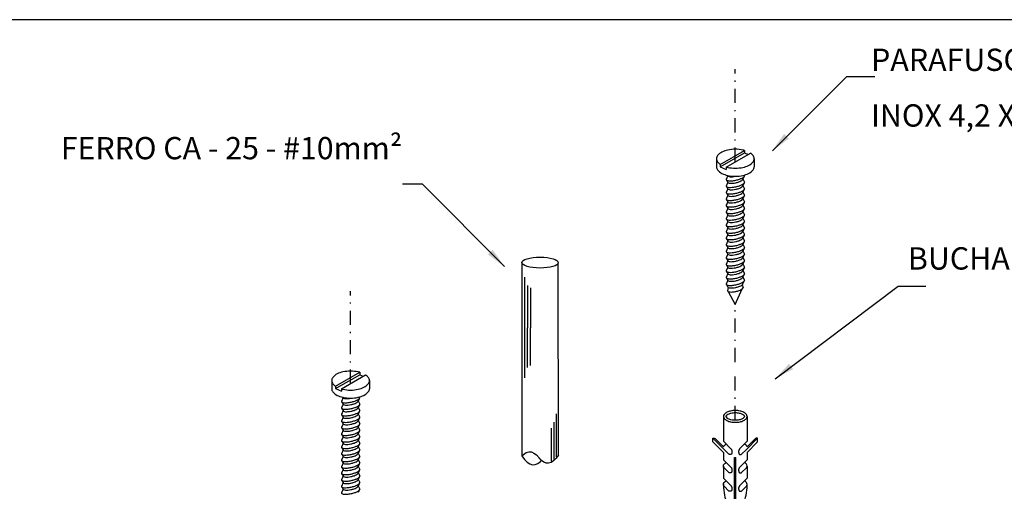
# Paper-space layout '2-EDA-DET-GER0-02' of a CAD drawing. Extents: x 324 to 1165, y -59 to 535.
# Drawn here: x 393 to 481, y 283 to 326 of the extents above; entities that cross this region are included whole.
import ezdxf

# ---------------------------------------------------------------- set-up
doc = ezdxf.new("R2010")
doc.units = 0
doc.header["$LTSCALE"] = 0.1
doc.linetypes.add('DASHDOT', pattern=[25.4, 12.7, -6.35, 0, -6.35])
for name, color, linetype in [('A-02', 2, 'CONTINUOUS'), ('C01', 1, 'CONTINUOUS'), ('C02', 2, 'CONTINUOUS'), ('C03', 3, 'CONTINUOUS')]:
    doc.layers.add(name, color=color, linetype=linetype)
doc.styles.add('80CL', font='ACENT.SHX', dxfattribs={"height": 2})

psp = doc.layouts.new('2-EDA-DET-GER0-02')

# ---------------------------------------------------------------- linework, layer by layer
at = {"layer": 'A-02'}
psp.add_line((980.456, 325.538), (349.456, 325.538), dxfattribs=at)
at = {"layer": 'C01', "linetype": 'DASHDOT'}
for p, q in [((456.755, 312.788), (456.755, 321.093)), ((422.236, 292.875), (422.236, 301.181)), ((456.755, 294.821), (456.755, 299.995)), ((456.755, 289.618), (456.755, 293.854))]:
    psp.add_line(p, q, dxfattribs=at)
at = {"layer": 'C01'}
for p, q in [((437.865, 297.911), (437.865, 302.423)), ((438.122, 301.689), (438.122, 297.897)), ((438.375, 301.471), (438.375, 297.897)), ((437.865, 293.399), (437.865, 297.911)), ((438.122, 294.338), (438.122, 297.897)), ((438.375, 294.495), (438.375, 297.897)), ((440.698, 290.175), (440.698, 286.307)), ((440.268, 285.922), (440.268, 288.879)), ((440.492, 289.415), (440.492, 286.087))]:
    psp.add_line(p, q, dxfattribs=at)
for points in [[(455.934, 311.197, 0.24548), (455.986, 311.135, 0.082009), (456.211, 311.081, 0.04047), (456.465, 311.083, 0.029714), (456.808, 311.135, 0.029714), (457.141, 311.227, 0.04047), (457.375, 311.328, 0.082009), (457.558, 311.468, 0.24548), (457.58, 311.547, 0.24548)], [(455.934, 310.611, 0.24548), (455.986, 310.548, 0.082009), (456.211, 310.494, 0.04047), (456.465, 310.497, 0.029714), (456.808, 310.549, 0.029714), (457.141, 310.64, 0.04047), (457.375, 310.742, 0.082009), (457.558, 310.882, 0.24548), (457.58, 310.96, 0.24548)], [(456.084, 311.545, 0.24548), (456.127, 311.494, 0.082009), (456.311, 311.45, 0.04047), (456.519, 311.452, 0.029714), (456.799, 311.494, 0.000336), (456.802, 311.495, 0.04047)], [(456.084, 310.959, 0.24548), (456.127, 310.907, 0.082009), (456.311, 310.863, 0.04047), (456.519, 310.865, 0.029714), (456.799, 310.908, 0.029714), (457.072, 310.983, 0.04047), (457.264, 311.066, 0.082009), (457.414, 311.181, 0.24548), (457.432, 311.245, 0.24548)], [(455.934, 310.025, 0.24548), (455.986, 309.962, 0.082009), (456.211, 309.908, 0.04047), (456.465, 309.911, 0.029714), (456.808, 309.962, 0.029714), (457.141, 310.054, 0.04047), (457.375, 310.155, 0.082009), (457.558, 310.296, 0.24548), (457.58, 310.374, 0.24548)], [(456.084, 310.372, 0.24548), (456.127, 310.321, 0.082009), (456.311, 310.277, 0.04047), (456.519, 310.279, 0.029714), (456.799, 310.321, 0.029714), (457.072, 310.396, 0.04047), (457.264, 310.479, 0.082009), (457.414, 310.594, 0.24548), (457.432, 310.658, 0.24548)], [(456.084, 309.786, 0.24548), (456.127, 309.735, 0.082009), (456.311, 309.69, 0.04047), (456.519, 309.692, 0.029714), (456.799, 309.735, 0.029714), (457.072, 309.81, 0.04047), (457.264, 309.893, 0.082009), (457.414, 310.008, 0.24548), (457.432, 310.072, 0.24548)], [(455.934, 309.438, 0.24548), (455.986, 309.376, 0.082009), (456.211, 309.322, 0.04047), (456.465, 309.324, 0.029714), (456.808, 309.376, 0.029714), (457.141, 309.468, 0.04047), (457.375, 309.569, 0.082009), (457.558, 309.709, 0.24548), (457.58, 309.788, 0.24548)], [(455.934, 308.852, 0.24548), (455.986, 308.789, 0.082009), (456.211, 308.735, 0.04047), (456.465, 308.738, 0.029714), (456.808, 308.789, 0.029714), (457.141, 308.881, 0.04047), (457.375, 308.982, 0.082009), (457.558, 309.123, 0.24548), (457.58, 309.201, 0.24548)], [(456.084, 309.2, 0.24548), (456.127, 309.148, 0.082009), (456.311, 309.104, 0.04047), (456.519, 309.106, 0.029714), (456.799, 309.148, 0.029714), (457.072, 309.224, 0.04047), (457.264, 309.306, 0.082009), (457.414, 309.421, 0.24548), (457.432, 309.486, 0.24548)], [(455.934, 308.265, 0.24548), (455.986, 308.203, 0.082009), (456.211, 308.149, 0.04047), (456.465, 308.151, 0.029714), (456.808, 308.203, 0.029714), (457.141, 308.295, 0.04047), (457.375, 308.396, 0.082009), (457.558, 308.537, 0.24548), (457.58, 308.615, 0.24548)], [(456.084, 308.613, 0.24548), (456.127, 308.562, 0.082009), (456.311, 308.518, 0.04047), (456.519, 308.52, 0.029714), (456.799, 308.562, 0.029714), (457.072, 308.637, 0.04047), (457.264, 308.72, 0.082009), (457.414, 308.835, 0.24548), (457.432, 308.899, 0.24548)], [(456.084, 308.027, 0.24548), (456.127, 307.975, 0.082009), (456.311, 307.931, 0.04047), (456.519, 307.933, 0.029714), (456.799, 307.976, 0.029714), (457.072, 308.051, 0.04047), (457.264, 308.134, 0.082009), (457.414, 308.249, 0.24548), (457.432, 308.313, 0.24548)], [(455.934, 307.679, 0.24548), (455.986, 307.616, 0.082009), (456.211, 307.563, 0.04047), (456.465, 307.565, 0.029714), (456.808, 307.617, 0.029714), (457.141, 307.709, 0.04047), (457.375, 307.81, 0.082009), (457.558, 307.95, 0.24548), (457.58, 308.029, 0.24548)], [(455.934, 307.093, 0.24548), (455.986, 307.03, 0.082009), (456.211, 306.976, 0.04047), (456.465, 306.979, 0.029714), (456.808, 307.03, 0.029714), (457.141, 307.122, 0.04047), (457.375, 307.223, 0.082009), (457.558, 307.364, 0.24548), (457.58, 307.442, 0.24548)], [(456.084, 307.44, 0.24548), (456.127, 307.389, 0.082009), (456.311, 307.345, 0.04047), (456.519, 307.347, 0.029714), (456.799, 307.389, 0.029714), (457.072, 307.465, 0.04047), (457.264, 307.547, 0.082009), (457.414, 307.662, 0.24548), (457.432, 307.727, 0.24548)], [(455.934, 306.506, 0.24548), (455.986, 306.444, 0.082009), (456.211, 306.39, 0.04047), (456.465, 306.392, 0.029714), (456.808, 306.444, 0.029714), (457.141, 306.536, 0.04047), (457.375, 306.637, 0.082009), (457.558, 306.777, 0.24548), (457.58, 306.856, 0.24548)], [(456.084, 306.854, 0.24548), (456.127, 306.803, 0.082009), (456.311, 306.759, 0.04047), (456.519, 306.761, 0.029714), (456.799, 306.803, 0.029714), (457.072, 306.878, 0.04047), (457.264, 306.961, 0.082009), (457.414, 307.076, 0.24548), (457.432, 307.14, 0.24548)], [(456.084, 306.268, 0.24548), (456.127, 306.216, 0.082009), (456.311, 306.172, 0.04047), (456.519, 306.174, 0.029714), (456.799, 306.217, 0.029714), (457.072, 306.292, 0.04047), (457.264, 306.375, 0.082009), (457.414, 306.49, 0.24548), (457.432, 306.554, 0.24548)], [(455.934, 305.92, 0.24548), (455.986, 305.857, 0.082009), (456.211, 305.803, 0.04047), (456.465, 305.806, 0.029714), (456.808, 305.858, 0.029714), (457.141, 305.949, 0.04047), (457.375, 306.051, 0.082009), (457.558, 306.191, 0.24548), (457.58, 306.269, 0.24548)], [(455.934, 305.334, 0.24548), (455.986, 305.271, 0.082009), (456.211, 305.217, 0.04047), (456.465, 305.22, 0.029714), (456.808, 305.271, 0.029714), (457.141, 305.363, 0.04047), (457.375, 305.464, 0.082009), (457.558, 305.605, 0.24548), (457.58, 305.683, 0.24548)], [(456.084, 305.681, 0.24548), (456.127, 305.63, 0.082009), (456.311, 305.586, 0.04047), (456.519, 305.588, 0.029714), (456.799, 305.63, 0.029714), (457.072, 305.705, 0.04047), (457.264, 305.788, 0.082009), (457.414, 305.903, 0.24548), (457.432, 305.967, 0.24548)], [(455.934, 304.747, 0.24548), (455.986, 304.685, 0.082009), (456.211, 304.631, 0.04047), (456.465, 304.633, 0.029714), (456.808, 304.685, 0.029714), (457.141, 304.777, 0.04047), (457.375, 304.878, 0.082009), (457.558, 305.018, 0.24548), (457.58, 305.097, 0.24548)], [(456.084, 305.095, 0.24548), (456.127, 305.044, 0.082009), (456.311, 305, 0.04047), (456.519, 305.001, 0.029714), (456.799, 305.044, 0.029714), (457.072, 305.119, 0.04047), (457.264, 305.202, 0.082009), (457.414, 305.317, 0.24548), (457.432, 305.381, 0.24548)], [(456.084, 304.509, 0.24548), (456.127, 304.457, 0.082009), (456.311, 304.413, 0.04047), (456.519, 304.415, 0.029714), (456.799, 304.457, 0.029714), (457.072, 304.533, 0.04047), (457.264, 304.615, 0.082009), (457.414, 304.731, 0.24548), (457.432, 304.795, 0.24548)], [(455.934, 304.161, 0.24548), (455.986, 304.098, 0.082009), (456.211, 304.044, 0.04047), (456.465, 304.047, 0.029714), (456.808, 304.098, 0.029714), (457.141, 304.19, 0.04047), (457.375, 304.291, 0.082009), (457.558, 304.432, 0.24548), (457.58, 304.51, 0.24548)], [(455.934, 303.575, 0.24548), (455.986, 303.512, 0.082009), (456.211, 303.458, 0.04047), (456.465, 303.46, 0.029714), (456.808, 303.512, 0.029714), (457.141, 303.604, 0.04047), (457.375, 303.705, 0.082009), (457.558, 303.846, 0.24548), (457.58, 303.924, 0.24548)], [(456.084, 303.922, 0.24548), (456.127, 303.871, 0.082009), (456.311, 303.827, 0.04047), (456.519, 303.829, 0.029714), (456.799, 303.871, 0.029714), (457.072, 303.946, 0.04047), (457.264, 304.029, 0.082009), (457.414, 304.144, 0.24548), (457.432, 304.208, 0.24548)], [(455.934, 302.988, 0.24548), (455.986, 302.925, 0.082009), (456.211, 302.872, 0.04047), (456.465, 302.874, 0.029714), (456.808, 302.926, 0.029714), (457.141, 303.018, 0.04047), (457.375, 303.119, 0.082009), (457.558, 303.259, 0.24548), (457.58, 303.338, 0.24548)], [(456.084, 303.336, 0.24548), (456.127, 303.284, 0.082009), (456.311, 303.24, 0.04047), (456.519, 303.242, 0.029714), (456.799, 303.285, 0.029714), (457.072, 303.36, 0.04047), (457.264, 303.443, 0.082009), (457.414, 303.558, 0.24548), (457.432, 303.622, 0.24548)], [(456.084, 302.749, 0.24548), (456.127, 302.698, 0.082009), (456.311, 302.654, 0.04047), (456.519, 302.656, 0.029714), (456.799, 302.698, 0.029714), (457.072, 302.774, 0.04047), (457.264, 302.856, 0.082009), (457.414, 302.971, 0.24548), (457.432, 303.036, 0.24548)], [(455.934, 302.402, 0.24548), (455.986, 302.339, 0.082009), (456.211, 302.285, 0.04047), (456.465, 302.288, 0.029714), (456.808, 302.339, 0.029714), (457.141, 302.431, 0.04047), (457.375, 302.532, 0.082009), (457.558, 302.673, 0.24548), (457.58, 302.751, 0.24548)], [(455.934, 301.815, 0.24548), (455.986, 301.753, 0.082009), (456.211, 301.699, 0.04047), (456.465, 301.701, 0.029714), (456.808, 301.753, 0.029714), (457.141, 301.845, 0.04047), (457.375, 301.946, 0.082009), (457.558, 302.086, 0.24548), (457.58, 302.165, 0.24548)], [(456.084, 302.163, 0.24548), (456.127, 302.112, 0.082009), (456.311, 302.068, 0.04047), (456.519, 302.07, 0.029714), (456.799, 302.112, 0.029714), (457.072, 302.187, 0.04047), (457.264, 302.27, 0.082009), (457.414, 302.385, 0.24548), (457.432, 302.449, 0.24548)], [(456.061, 301.204, 0.24548), (456.105, 301.151, 0.082009), (456.298, 301.105, 0.04047), (456.515, 301.107, 0.029714), (456.808, 301.151, 0.029714), (457.093, 301.23, 0.04047), (457.293, 301.316, 0.082009), (457.45, 301.436, 0.24548), (457.468, 301.503, 0.24548)], [(456.084, 301.561, 0.24548), (456.127, 301.51, 0.082009), (456.311, 301.466, 0.04047), (456.519, 301.468, 0.029714), (456.799, 301.51, 0.029714), (457.072, 301.585, 0.04047), (457.264, 301.668, 0.082009), (457.414, 301.783, 0.24548), (457.432, 301.847, 0.24548)], [(421.415, 291.285, 0.24548), (421.467, 291.222, 0.082009), (421.692, 291.168, 0.04047), (421.946, 291.171, 0.029714), (422.288, 291.222, 0.029714), (422.622, 291.314, 0.04047), (422.855, 291.415, 0.082009), (423.039, 291.556, 0.24548), (423.061, 291.634, 0.24548)], [(421.565, 291.632, 0.24548), (421.608, 291.581, 0.082009), (421.792, 291.537, 0.04047), (422, 291.539, 0.029714), (422.28, 291.581, 0.000336), (422.283, 291.582, 0.04047)], [(421.415, 290.698, 0.24548), (421.467, 290.636, 0.082009), (421.692, 290.582, 0.04047), (421.946, 290.584, 0.029714), (422.288, 290.636, 0.029714), (422.622, 290.728, 0.04047), (422.855, 290.829, 0.082009), (423.039, 290.969, 0.24548), (423.061, 291.048, 0.24548)], [(421.565, 291.046, 0.24548), (421.608, 290.995, 0.082009), (421.792, 290.951, 0.04047), (422, 290.953, 0.029714), (422.28, 290.995, 0.029714), (422.553, 291.07, 0.04047), (422.744, 291.153, 0.082009), (422.895, 291.268, 0.24548), (422.913, 291.332, 0.24548)], [(421.565, 290.46, 0.24548), (421.608, 290.408, 0.082009), (421.792, 290.364, 0.04047), (422, 290.366, 0.029714), (422.28, 290.409, 0.029714), (422.553, 290.484, 0.04047), (422.744, 290.567, 0.082009), (422.895, 290.682, 0.24548), (422.913, 290.746, 0.24548)], [(421.415, 290.112, 0.24548), (421.467, 290.049, 0.082009), (421.692, 289.996, 0.04047), (421.946, 289.998, 0.029714), (422.288, 290.05, 0.029714), (422.622, 290.141, 0.04047), (422.855, 290.243, 0.082009), (423.039, 290.383, 0.24548), (423.061, 290.461, 0.24548)], [(421.415, 289.526, 0.24548), (421.467, 289.463, 0.082009), (421.692, 289.409, 0.04047), (421.946, 289.412, 0.029714), (422.288, 289.463, 0.029714), (422.622, 289.555, 0.04047), (422.855, 289.656, 0.082009), (423.039, 289.797, 0.24548), (423.061, 289.875, 0.24548)], [(421.565, 289.873, 0.24548), (421.608, 289.822, 0.082009), (421.792, 289.778, 0.04047), (422, 289.78, 0.029714), (422.28, 289.822, 0.029714), (422.553, 289.897, 0.04047), (422.744, 289.98, 0.082009), (422.895, 290.095, 0.24548), (422.913, 290.159, 0.24548)], [(421.415, 288.939, 0.24548), (421.467, 288.877, 0.082009), (421.692, 288.823, 0.04047), (421.946, 288.825, 0.029714), (422.288, 288.877, 0.029714), (422.622, 288.969, 0.04047), (422.855, 289.07, 0.082009), (423.039, 289.21, 0.24548), (423.061, 289.289, 0.24548)], [(421.565, 289.287, 0.24548), (421.608, 289.236, 0.082009), (421.792, 289.192, 0.04047), (422, 289.194, 0.029714), (422.28, 289.236, 0.029714), (422.553, 289.311, 0.04047), (422.744, 289.394, 0.082009), (422.895, 289.509, 0.24548), (422.913, 289.573, 0.24548)], [(421.565, 288.701, 0.24548), (421.608, 288.649, 0.082009), (421.792, 288.605, 0.04047), (422, 288.607, 0.029714), (422.28, 288.649, 0.029714), (422.553, 288.725, 0.04047), (422.744, 288.807, 0.082009), (422.895, 288.923, 0.24548), (422.913, 288.987, 0.24548)], [(421.415, 288.353, 0.24548), (421.467, 288.29, 0.082009), (421.692, 288.236, 0.04047), (421.946, 288.239, 0.029714), (422.288, 288.29, 0.029714), (422.622, 288.382, 0.04047), (422.855, 288.483, 0.082009), (423.039, 288.624, 0.24548), (423.061, 288.702, 0.24548)], [(421.415, 287.767, 0.24548), (421.467, 287.704, 0.082009), (421.692, 287.65, 0.04047), (421.946, 287.652, 0.029714), (422.288, 287.704, 0.029714), (422.622, 287.796, 0.04047), (422.855, 287.897, 0.082009), (423.039, 288.038, 0.24548), (423.061, 288.116, 0.24548)], [(421.565, 288.114, 0.24548), (421.608, 288.063, 0.082009), (421.792, 288.019, 0.04047), (422, 288.021, 0.029714), (422.28, 288.063, 0.029714), (422.553, 288.138, 0.04047), (422.744, 288.221, 0.082009), (422.895, 288.336, 0.24548), (422.913, 288.4, 0.24548)], [(421.415, 287.18, 0.24548), (421.467, 287.117, 0.082009), (421.692, 287.064, 0.04047), (421.946, 287.066, 0.029714), (422.288, 287.118, 0.029714), (422.622, 287.21, 0.04047), (422.855, 287.311, 0.082009), (423.039, 287.451, 0.24548), (423.061, 287.53, 0.24548)], [(421.565, 287.528, 0.24548), (421.608, 287.476, 0.082009), (421.792, 287.432, 0.04047), (422, 287.434, 0.029714), (422.28, 287.477, 0.029714), (422.553, 287.552, 0.04047), (422.744, 287.635, 0.082009), (422.895, 287.75, 0.24548), (422.913, 287.814, 0.24548)], [(421.565, 286.941, 0.24548), (421.608, 286.89, 0.082009), (421.792, 286.846, 0.04047), (422, 286.848, 0.029714), (422.28, 286.89, 0.029714), (422.553, 286.966, 0.04047), (422.744, 287.048, 0.082009), (422.895, 287.163, 0.24548), (422.913, 287.228, 0.24548)], [(421.415, 286.594, 0.24548), (421.467, 286.531, 0.082009), (421.692, 286.477, 0.04047), (421.946, 286.48, 0.029714), (422.288, 286.531, 0.029714), (422.622, 286.623, 0.04047), (422.855, 286.724, 0.082009), (423.039, 286.865, 0.24548), (423.061, 286.943, 0.24548)], [(421.415, 286.007, 0.24548), (421.467, 285.945, 0.082009), (421.692, 285.891, 0.04047), (421.946, 285.893, 0.029714), (422.288, 285.945, 0.029714), (422.622, 286.037, 0.04047), (422.855, 286.138, 0.082009), (423.039, 286.279, 0.24548), (423.061, 286.357, 0.24548)], [(421.565, 286.355, 0.24548), (421.608, 286.304, 0.082009), (421.792, 286.26, 0.04047), (422, 286.262, 0.029714), (422.28, 286.304, 0.029714), (422.553, 286.379, 0.04047), (422.744, 286.462, 0.082009), (422.895, 286.577, 0.24548), (422.913, 286.641, 0.24548)], [(421.415, 285.421, 0.24548), (421.467, 285.358, 0.082009), (421.692, 285.305, 0.04047), (421.946, 285.307, 0.029714), (422.288, 285.359, 0.029714), (422.622, 285.45, 0.04047), (422.855, 285.552, 0.082009), (423.039, 285.692, 0.24548), (423.061, 285.77, 0.24548)], [(421.565, 285.769, 0.24548), (421.608, 285.717, 0.082009), (421.792, 285.673, 0.04047), (422, 285.675, 0.029714), (422.28, 285.718, 0.029714), (422.553, 285.793, 0.04047), (422.744, 285.876, 0.082009), (422.895, 285.991, 0.24548), (422.913, 286.055, 0.24548)], [(421.565, 285.182, 0.24548), (421.608, 285.131, 0.082009), (421.792, 285.087, 0.04047), (422, 285.089, 0.029714), (422.28, 285.131, 0.029714), (422.553, 285.206, 0.04047), (422.744, 285.289, 0.082009), (422.895, 285.404, 0.24548), (422.913, 285.468, 0.24548)], [(421.415, 284.835, 0.24548), (421.467, 284.772, 0.082009), (421.692, 284.718, 0.04047), (421.946, 284.721, 0.029714), (422.288, 284.772, 0.029714), (422.622, 284.864, 0.04047), (422.855, 284.965, 0.082009), (423.039, 285.106, 0.24548), (423.061, 285.184, 0.24548)], [(421.415, 284.248, 0.24548), (421.467, 284.186, 0.082009), (421.692, 284.132, 0.04047), (421.946, 284.134, 0.029714), (422.288, 284.186, 0.029714), (422.622, 284.278, 0.04047), (422.855, 284.379, 0.082009), (423.039, 284.519, 0.24548), (423.061, 284.598, 0.24548)], [(421.565, 284.596, 0.24548), (421.608, 284.545, 0.082009), (421.792, 284.501, 0.04047), (422, 284.503, 0.029714), (422.28, 284.545, 0.029714), (422.553, 284.62, 0.04047), (422.744, 284.703, 0.082009), (422.895, 284.818, 0.24548), (422.913, 284.882, 0.24548)], [(421.415, 283.662, 0.24548), (421.467, 283.599, 0.082009), (421.692, 283.545, 0.04047), (421.946, 283.548, 0.029714), (422.288, 283.6, 0.029714), (422.622, 283.691, 0.04047), (422.855, 283.793, 0.082009), (423.039, 283.933, 0.24548), (423.061, 284.011, 0.24548)], [(421.565, 284.01, 0.24548), (421.608, 283.958, 0.082009), (421.792, 283.914, 0.04047), (422, 283.916, 0.029714), (422.28, 283.958, 0.029714), (422.553, 284.034, 0.04047), (422.744, 284.117, 0.082009), (422.895, 284.232, 0.24548), (422.913, 284.296, 0.24548)], [(421.565, 283.423, 0.24548), (421.608, 283.372, 0.082009), (421.792, 283.328, 0.04047), (422, 283.33, 0.029714), (422.28, 283.372, 0.029714), (422.553, 283.447, 0.04047), (422.744, 283.53, 0.082009), (422.895, 283.645, 0.24548), (422.913, 283.709, 0.24548)], [(421.415, 283.076, 0.24548), (421.467, 283.013, 0.082009), (421.692, 282.959, 0.04047), (421.946, 282.961, 0.029714), (422.288, 283.013, 0.029714), (422.622, 283.105, 0.04047), (422.855, 283.206, 0.082009), (423.039, 283.347, 0.24548), (423.061, 283.425, 0.24548)]]:
    psp.add_lwpolyline(points, format="xyb", dxfattribs=at)
at = {"layer": 'C02'}
for p, q in [((460.088, 313.782), (466.778, 320.429)), ((466.778, 320.429), (469.278, 320.429)), ((455.411, 312.555), (457.58, 313.807)), ((455.411, 312.346), (457.58, 313.598)), ((457.58, 313.807), (457.58, 313.598)), ((457.58, 313.598), (457.907, 313.453)), ((455.068, 313.063), (455.068, 312.341)), ((455.943, 312.319), (458.111, 313.571)), ((458.455, 313.063), (458.455, 312.341)), ((455.411, 312.555), (455.411, 312.346)), ((455.411, 312.346), (455.943, 312.109)), ((455.943, 312.319), (455.943, 312.109)), ((456.084, 311.545), (455.934, 311.197)), ((456.084, 310.959), (455.934, 310.611)), ((455.972, 311.143), (456.084, 310.959)), ((457.551, 311.461), (457.432, 311.245)), ((457.432, 311.245), (457.58, 310.96)), ((428.7, 310.786), (426.898, 310.786)), ((436.043, 303.401), (428.7, 310.786)), ((456.084, 310.372), (455.934, 310.025)), ((455.972, 310.556), (456.084, 310.372)), ((457.551, 310.875), (457.432, 310.658)), ((457.432, 310.658), (457.58, 310.374)), ((457.551, 310.289), (457.432, 310.072)), ((457.432, 310.072), (457.58, 309.788)), ((456.084, 309.786), (455.934, 309.438)), ((456.084, 309.2), (455.934, 308.852)), ((455.972, 309.97), (456.084, 309.786)), ((455.972, 309.384), (456.084, 309.2)), ((457.551, 309.702), (457.432, 309.486)), ((457.432, 309.486), (457.58, 309.201)), ((456.084, 308.613), (455.934, 308.265)), ((455.972, 308.797), (456.084, 308.613)), ((457.551, 309.116), (457.432, 308.899)), ((457.432, 308.899), (457.58, 308.615)), ((457.551, 308.53), (457.432, 308.313)), ((457.432, 308.313), (457.58, 308.029)), ((456.084, 308.027), (455.934, 307.679)), ((456.084, 307.44), (455.934, 307.093)), ((455.972, 308.211), (456.084, 308.027)), ((455.972, 307.625), (456.084, 307.44)), ((457.551, 307.943), (457.432, 307.727)), ((457.432, 307.727), (457.58, 307.442)), ((456.084, 306.854), (455.934, 306.506)), ((455.972, 307.038), (456.084, 306.854)), ((457.551, 307.357), (457.432, 307.14)), ((457.432, 307.14), (457.58, 306.856)), ((457.551, 306.77), (457.432, 306.554)), ((457.432, 306.554), (457.58, 306.269)), ((456.084, 306.268), (455.934, 305.92)), ((456.084, 305.681), (455.934, 305.334)), ((455.972, 306.452), (456.084, 306.268)), ((455.972, 305.865), (456.084, 305.681)), ((457.551, 306.184), (457.432, 305.967)), ((457.432, 305.967), (457.58, 305.683)), ((456.084, 305.095), (455.934, 304.747)), ((455.972, 305.279), (456.084, 305.095)), ((457.551, 305.598), (457.432, 305.381)), ((457.432, 305.381), (457.58, 305.097)), ((457.551, 305.011), (457.432, 304.795)), ((457.432, 304.795), (457.58, 304.51)), ((456.084, 304.509), (455.934, 304.161)), ((456.084, 303.922), (455.934, 303.575)), ((455.972, 304.693), (456.084, 304.509)), ((455.972, 304.106), (456.084, 303.922)), ((457.551, 304.425), (457.432, 304.208)), ((457.432, 304.208), (457.58, 303.924)), ((437.608, 303.752), (437.614, 286.395)), ((437.614, 303.749), (437.614, 303.766)), ((440.884, 286.467), (440.883, 303.731)), ((456.084, 303.336), (455.934, 302.988)), ((455.972, 303.52), (456.084, 303.336)), ((457.551, 303.839), (457.432, 303.622)), ((457.432, 303.622), (457.58, 303.338)), ((457.551, 303.252), (457.432, 303.036)), ((457.432, 303.036), (457.58, 302.751)), ((456.084, 302.749), (455.934, 302.402)), ((456.084, 302.163), (455.934, 301.815)), ((455.972, 302.934), (456.084, 302.749)), ((455.972, 302.347), (456.084, 302.163)), ((457.551, 302.666), (457.432, 302.449)), ((457.432, 302.449), (457.58, 302.165)), ((455.963, 301.767), (456.084, 301.561)), ((456.107, 301.522), (456.061, 301.204)), ((456.758, 299.99), (457.386, 301.377)), ((457.39, 301.759), (457.468, 301.503)), ((457.432, 301.847), (457.53, 302.059)), ((460.343, 293.319), (471.368, 301.615)), ((471.368, 301.615), (473.868, 301.615)), ((456.11, 301.149), (456.758, 299.99)), ((420.892, 292.642), (423.061, 293.895)), ((420.892, 292.433), (423.061, 293.685)), ((421.423, 292.406), (423.592, 293.658)), ((423.061, 293.895), (423.061, 293.685)), ((423.061, 293.685), (423.387, 293.54)), ((420.549, 293.15), (420.549, 292.428)), ((420.892, 292.642), (420.892, 292.433)), ((420.892, 292.433), (421.423, 292.197)), ((421.423, 292.406), (421.423, 292.197)), ((423.935, 293.15), (423.935, 292.428)), ((421.565, 291.632), (421.415, 291.285)), ((423.032, 291.549), (422.913, 291.332)), ((421.565, 291.046), (421.415, 290.698)), ((421.453, 291.23), (421.565, 291.046)), ((421.453, 290.644), (421.565, 290.46)), ((422.913, 291.332), (423.061, 291.048)), ((423.032, 290.962), (422.913, 290.746)), ((422.913, 290.746), (423.061, 290.461)), ((421.565, 290.46), (421.415, 290.112)), ((421.565, 289.873), (421.415, 289.526)), ((421.453, 290.057), (421.565, 289.873)), ((423.032, 290.376), (422.913, 290.159)), ((422.913, 290.159), (423.061, 289.875)), ((423.032, 289.79), (422.913, 289.573)), ((455.699, 289.938), (455.699, 287.704)), ((457.816, 289.938), (457.816, 287.704)), ((421.565, 289.287), (421.415, 288.939)), ((421.453, 289.471), (421.565, 289.287)), ((421.453, 288.885), (421.565, 288.701)), ((422.913, 289.573), (423.061, 289.289)), ((423.032, 289.203), (422.913, 288.987)), ((422.913, 288.987), (423.061, 288.702)), ((421.565, 288.701), (421.415, 288.353)), ((421.565, 288.114), (421.415, 287.767)), ((421.453, 288.298), (421.565, 288.114)), ((423.032, 288.617), (422.913, 288.4)), ((422.913, 288.4), (423.061, 288.116)), ((423.032, 288.031), (422.913, 287.814)), ((454.758, 287.647), (454.758, 287.98)), ((455.756, 286.982), (454.758, 287.98)), ((457.759, 286.982), (458.757, 287.98)), ((458.757, 287.647), (458.757, 287.98)), ((421.565, 287.528), (421.415, 287.18)), ((421.453, 287.712), (421.565, 287.528)), ((421.453, 287.126), (421.565, 286.941)), ((422.913, 287.814), (423.061, 287.53)), ((423.032, 287.444), (422.913, 287.228)), ((422.913, 287.228), (423.061, 286.943)), ((455.699, 286.706), (454.758, 287.647)), ((455.705, 287.199), (454.948, 287.956)), ((455.699, 287.704), (456.365, 287.038)), ((457.816, 287.704), (457.151, 287.038)), ((457.81, 287.199), (458.567, 287.956)), ((457.816, 286.706), (458.757, 287.647)), ((421.565, 286.941), (421.415, 286.594)), ((421.565, 286.355), (421.415, 286.007)), ((421.453, 286.539), (421.565, 286.355)), ((423.032, 286.858), (422.913, 286.641)), ((422.913, 286.641), (423.061, 286.357)), ((423.032, 286.272), (422.913, 286.055)), ((455.699, 286.706), (455.699, 286.041)), ((455.756, 286.982), (456.189, 286.549)), ((456.699, 281.533), (456.699, 286.242)), ((456.699, 286.242), (456.816, 286.242)), ((456.816, 281.533), (456.816, 286.242)), ((457.759, 286.982), (457.326, 286.549)), ((457.816, 286.706), (457.816, 286.041)), ((421.565, 285.769), (421.415, 285.421)), ((421.453, 285.953), (421.565, 285.769)), ((421.453, 285.367), (421.565, 285.182)), ((422.913, 286.055), (423.061, 285.77)), ((423.032, 285.685), (422.913, 285.468)), ((422.913, 285.468), (423.061, 285.184)), ((455.699, 286.041), (456.384, 285.356)), ((455.699, 285.49), (455.699, 284.388)), ((455.756, 285.329), (456.189, 284.896)), ((457.816, 286.041), (457.131, 285.356)), ((457.759, 285.329), (457.326, 284.896)), ((457.816, 285.49), (457.816, 284.388)), ((421.565, 285.182), (421.415, 284.835)), ((421.565, 284.596), (421.415, 284.248)), ((421.453, 284.78), (421.565, 284.596)), ((423.032, 285.099), (422.913, 284.882)), ((422.913, 284.882), (423.061, 284.598)), ((423.032, 284.512), (422.913, 284.296)), ((421.565, 284.01), (421.415, 283.662)), ((421.453, 284.194), (421.565, 284.01)), ((421.453, 283.607), (421.565, 283.423)), ((422.913, 284.296), (423.061, 284.011)), ((423.032, 283.926), (422.913, 283.709)), ((422.913, 283.709), (423.061, 283.425)), ((455.699, 284.388), (456.384, 283.703)), ((455.756, 283.677), (456.189, 283.244)), ((457.816, 284.388), (457.131, 283.703)), ((457.759, 283.677), (457.326, 283.244)), ((421.565, 283.423), (421.415, 283.076)), ((423.032, 283.34), (422.913, 283.123))]:
    psp.add_line(p, q, dxfattribs=at)
for points in [[(457.58, 313.807, 0.016409), (457.446, 313.839, 0.051099), (456.761, 313.91, 0.051099), (456.076, 313.839, 0.064948), (455.564, 313.662, 0.104203), (455.171, 313.35, 0.174705), (455.068, 313.063, 0.174705), (455.171, 312.776, 0.06738), (455.411, 312.555, 0.064948)], [(455.943, 312.319, 0.016409), (456.076, 312.286, 0.051099), (456.761, 312.216, 0.051099), (457.446, 312.286, 0.064948), (457.959, 312.464, 0.104203), (458.351, 312.776, 0.174705), (458.455, 313.063, 0.174705)], [(458.455, 313.063, 0.174705), (458.351, 313.35, 0.06738), (458.111, 313.571, 0.064948)], [(455.068, 312.341, 0.174705), (455.171, 312.054, 0.104203), (455.564, 311.742, 0.064948), (456.076, 311.564, 0.051099), (456.761, 311.494, 0.051099), (457.446, 311.564, 0.064948), (457.959, 311.742, 0.104203), (458.351, 312.054, 0.174705), (458.455, 312.341, 0.174705)], [(423.061, 293.895, 0.016409), (422.927, 293.927, 0.051099), (422.242, 293.997, 0.051099), (421.557, 293.927, 0.064948), (421.045, 293.749, 0.104203), (420.652, 293.437, 0.174705), (420.549, 293.15, 0.174705), (420.652, 292.864, 0.06738), (420.892, 292.642, 0.064948)], [(423.935, 293.15, 0.174705), (423.832, 293.437, 0.06738), (423.592, 293.658, 0.064948)], [(420.549, 292.428, 0.174705), (420.652, 292.142, 0.104203), (421.045, 291.83, 0.064948), (421.557, 291.652, 0.051099), (422.242, 291.582, 0.051099), (422.927, 291.652, 0.064948), (423.439, 291.83, 0.104203), (423.832, 292.142, 0.174705), (423.935, 292.428, 0.174705)], [(421.423, 292.406, 0.016409), (421.557, 292.374, 0.051099), (422.242, 292.304, 0.051099), (422.927, 292.374, 0.064948), (423.439, 292.552, 0.104203), (423.832, 292.864, 0.174705), (423.935, 293.15, 0.174705)], [(455.705, 287.199, -0.122515), (455.764, 287.321, -0.074458), (455.932, 287.471, -0.064948)], [(457.81, 287.199, 0.122515), (457.751, 287.321, 0.074458), (457.584, 287.471, 0.064948)], [(455.699, 285.49, -0.174705), (455.764, 285.669, -0.074458), (455.932, 285.819, -0.064948)], [(455.764, 285.31, -0.174705), (455.699, 285.49, -0.174705)], [(455.756, 285.329, -0.021127), (455.741, 285.343, -0.170198)], [(457.816, 285.49, 0.174705), (457.751, 285.669, 0.074458), (457.584, 285.819, 0.064948)], [(457.751, 285.31, 0.174705), (457.816, 285.49, 0.174705)], [(457.759, 285.329, 0.021127), (457.775, 285.343, 0.170198)], [(455.699, 283.837, -0.174705), (455.764, 284.016, -0.074458), (455.932, 284.167, -0.064948)], [(455.7, 283.869, 0.005298), (455.699, 283.769, 0.048405), (455.787, 282.861, 0.062165), (456.009, 282.186, 0.102796), (456.403, 281.663, 0.153617), (456.699, 281.533, 0.181773)], [(455.741, 283.69, -0.138405), (455.699, 283.837, -0.174705)], [(455.756, 283.677, -0.021127), (455.741, 283.69, -0.170198)], [(456.816, 281.533, 0.153617), (457.112, 281.663, 0.102796), (457.507, 282.186, 0.062165), (457.729, 282.861, 0.048405), (457.817, 283.769, 0.005298), (457.816, 283.869, 0.062165)], [(457.816, 283.837, 0.174705), (457.751, 284.016, 0.074458), (457.584, 284.167, 0.064948)], [(457.751, 283.658, 0.174705), (457.816, 283.837, 0.174705)], [(457.759, 283.677, 0.021127), (457.775, 283.69, 0.170198)]]:
    psp.add_lwpolyline(points, format="xyb", dxfattribs=at)
for points in [[(457.816, 289.938, 0.174705), (457.751, 290.117, 0.104203), (457.506, 290.312, 0.064948), (457.186, 290.423, 0.051099), (456.758, 290.467, 0.051099), (456.33, 290.423, 0.064948), (456.009, 290.312, 0.104203), (455.764, 290.117, 0.174705), (455.699, 289.938, 0.174705), (455.764, 289.759, 0.104203), (456.009, 289.564, 0.064948), (456.33, 289.453, 0.051099), (456.758, 289.409, 0.051099), (457.186, 289.453, 0.064948), (457.506, 289.564, 0.104203), (457.751, 289.759, 0.174705)], [(457.604, 289.938, 0.174705), (457.588, 289.982, 0.104203), (457.411, 290.123, 0.064948), (457.143, 290.216, 0.051099), (456.758, 290.256, 0.051099), (456.373, 290.216, 0.064948), (456.104, 290.123, 0.104203), (455.927, 289.982, 0.174705), (455.911, 289.938, 0.174705), (455.927, 289.894, 0.104203), (456.104, 289.753, 0.064948), (456.373, 289.66, 0.051099), (456.758, 289.621, 0.051099), (457.143, 289.66, 0.064948), (457.411, 289.753, 0.104203), (457.588, 289.894, 0.174705)]]:
    psp.add_lwpolyline(points, format="xyb", close=True, dxfattribs=at)
for points in [[(454.758, 287.98), (454.806, 287.999), (454.878, 287.99), (454.948, 287.956)], [(458.757, 287.98), (458.709, 287.999), (458.637, 287.99), (458.567, 287.956)], [(437.614, 286.395), (437.75, 286.531), (437.989, 286.687), (438.226, 286.76), (438.462, 286.749), (438.697, 286.656), (438.93, 286.479), (439.163, 286.218)], [(437.614, 286.395), (437.855, 286.073), (438.095, 285.833), (438.333, 285.677), (438.57, 285.604), (438.806, 285.615), (439.041, 285.709), (439.274, 285.886), (439.367, 285.99)], [(440.884, 286.467), (440.663, 286.171), (440.444, 285.95), (440.227, 285.806), (440.011, 285.737), (439.797, 285.744), (439.584, 285.826), (439.372, 285.984), (439.163, 286.218)], [(456.365, 287.038), (456.378, 287.017), (456.39, 286.998), (456.401, 286.981), (456.41, 286.965), (456.417, 286.951), (456.424, 286.938), (456.429, 286.926), (456.434, 286.916), (456.438, 286.906), (456.441, 286.897), (456.444, 286.888), (456.447, 286.88), (456.449, 286.872), (456.451, 286.864), (456.453, 286.856), (456.455, 286.848), (456.456, 286.84), (456.457, 286.831), (456.459, 286.822), (456.459, 286.813), (456.46, 286.804), (456.461, 286.794), (456.461, 286.784), (456.461, 286.774), (456.46, 286.764), (456.46, 286.754), (456.459, 286.744), (456.458, 286.734), (456.456, 286.724), (456.455, 286.714), (456.454, 286.704), (456.452, 286.694), (456.451, 286.685), (456.449, 286.675), (456.447, 286.666), (456.446, 286.657), (456.444, 286.648), (456.442, 286.639), (456.44, 286.631), (456.437, 286.622), (456.435, 286.614), (456.432, 286.606), (456.429, 286.599), (456.426, 286.592), (456.422, 286.585), (456.418, 286.578), (456.414, 286.572), (456.41, 286.566), (456.406, 286.561), (456.401, 286.556), (456.397, 286.552), (456.392, 286.548), (456.387, 286.544), (456.382, 286.541), (456.377, 286.539), (456.372, 286.536), (456.366, 286.534), (456.361, 286.532), (456.355, 286.531), (456.349, 286.529), (456.342, 286.528), (456.335, 286.527), (456.327, 286.526), (456.318, 286.525), (456.308, 286.524), (456.297, 286.524), (456.284, 286.524), (456.269, 286.526), (456.253, 286.528), (456.234, 286.533), (456.213, 286.54), (456.189, 286.549)], [(457.151, 287.038), (457.137, 287.017), (457.125, 286.998), (457.115, 286.981), (457.106, 286.965), (457.098, 286.951), (457.092, 286.938), (457.086, 286.926), (457.082, 286.916), (457.078, 286.906), (457.074, 286.897), (457.071, 286.888), (457.068, 286.88), (457.066, 286.872), (457.064, 286.864), (457.062, 286.856), (457.061, 286.848), (457.059, 286.84), (457.058, 286.831), (457.057, 286.822), (457.056, 286.813), (457.055, 286.804), (457.055, 286.794), (457.055, 286.784), (457.055, 286.774), (457.055, 286.764), (457.056, 286.754), (457.057, 286.744), (457.058, 286.734), (457.059, 286.724), (457.06, 286.714), (457.062, 286.704), (457.063, 286.694), (457.065, 286.685), (457.066, 286.675), (457.068, 286.666), (457.07, 286.657), (457.071, 286.648), (457.073, 286.639), (457.076, 286.631), (457.078, 286.622), (457.081, 286.614), (457.083, 286.606), (457.086, 286.599), (457.09, 286.592), (457.093, 286.585), (457.097, 286.578), (457.101, 286.572), (457.105, 286.566), (457.109, 286.561), (457.114, 286.556), (457.119, 286.552), (457.123, 286.548), (457.128, 286.544), (457.133, 286.541), (457.138, 286.539), (457.144, 286.536), (457.149, 286.534), (457.154, 286.532), (457.16, 286.531), (457.166, 286.529), (457.173, 286.528), (457.18, 286.527), (457.188, 286.526), (457.197, 286.525), (457.207, 286.524), (457.219, 286.524), (457.231, 286.524), (457.246, 286.526), (457.262, 286.528), (457.281, 286.533), (457.302, 286.54), (457.326, 286.549)], [(456.365, 285.386), (456.378, 285.365), (456.39, 285.346), (456.401, 285.328), (456.41, 285.313), (456.417, 285.298), (456.424, 285.286), (456.429, 285.274), (456.434, 285.263), (456.438, 285.254), (456.441, 285.244), (456.444, 285.236), (456.447, 285.228), (456.449, 285.22), (456.451, 285.212), (456.453, 285.204), (456.455, 285.196), (456.456, 285.187), (456.457, 285.179), (456.459, 285.17), (456.459, 285.161), (456.46, 285.151), (456.461, 285.142), (456.461, 285.132), (456.461, 285.122), (456.46, 285.112), (456.46, 285.102), (456.459, 285.092), (456.458, 285.082), (456.456, 285.071), (456.455, 285.061), (456.454, 285.052), (456.452, 285.042), (456.451, 285.032), (456.449, 285.023), (456.447, 285.013), (456.446, 285.004), (456.444, 284.996), (456.442, 284.987), (456.44, 284.978), (456.437, 284.97), (456.435, 284.962), (456.432, 284.954), (456.429, 284.946), (456.426, 284.939), (456.422, 284.932), (456.418, 284.926), (456.414, 284.919), (456.41, 284.914), (456.406, 284.908), (456.401, 284.904), (456.397, 284.899), (456.392, 284.895), (456.387, 284.892), (456.382, 284.889), (456.377, 284.886), (456.372, 284.884), (456.366, 284.882), (456.361, 284.88), (456.355, 284.878), (456.349, 284.877), (456.342, 284.876), (456.335, 284.875), (456.327, 284.874), (456.318, 284.873), (456.308, 284.872), (456.297, 284.872), (456.284, 284.872), (456.269, 284.873), (456.253, 284.876), (456.234, 284.881), (456.213, 284.887), (456.189, 284.896)], [(457.151, 285.386), (457.137, 285.365), (457.125, 285.346), (457.115, 285.328), (457.106, 285.313), (457.098, 285.298), (457.092, 285.286), (457.086, 285.274), (457.082, 285.263), (457.078, 285.254), (457.074, 285.244), (457.071, 285.236), (457.068, 285.228), (457.066, 285.22), (457.064, 285.212), (457.062, 285.204), (457.061, 285.196), (457.059, 285.187), (457.058, 285.179), (457.057, 285.17), (457.056, 285.161), (457.055, 285.151), (457.055, 285.142), (457.055, 285.132), (457.055, 285.122), (457.055, 285.112), (457.056, 285.102), (457.057, 285.092), (457.058, 285.082), (457.059, 285.071), (457.06, 285.061), (457.062, 285.052), (457.063, 285.042), (457.065, 285.032), (457.066, 285.023), (457.068, 285.013), (457.07, 285.004), (457.071, 284.996), (457.073, 284.987), (457.076, 284.978), (457.078, 284.97), (457.081, 284.962), (457.083, 284.954), (457.086, 284.946), (457.09, 284.939), (457.093, 284.932), (457.097, 284.926), (457.101, 284.919), (457.105, 284.914), (457.109, 284.908), (457.114, 284.904), (457.119, 284.899), (457.123, 284.895), (457.128, 284.892), (457.133, 284.889), (457.138, 284.886), (457.144, 284.884), (457.149, 284.882), (457.154, 284.88), (457.16, 284.878), (457.166, 284.877), (457.173, 284.876), (457.18, 284.875), (457.188, 284.874), (457.197, 284.873), (457.207, 284.872), (457.219, 284.872), (457.231, 284.872), (457.246, 284.873), (457.262, 284.876), (457.281, 284.881), (457.302, 284.887), (457.326, 284.896)], [(456.365, 283.734), (456.378, 283.712), (456.39, 283.693), (456.401, 283.676), (456.41, 283.66), (456.417, 283.646), (456.424, 283.633), (456.429, 283.622), (456.434, 283.611), (456.438, 283.601), (456.441, 283.592), (456.444, 283.583), (456.447, 283.575), (456.449, 283.567), (456.451, 283.559), (456.453, 283.551), (456.455, 283.543), (456.456, 283.535), (456.457, 283.526), (456.459, 283.517), (456.459, 283.508), (456.46, 283.499), (456.461, 283.489), (456.461, 283.479), (456.461, 283.47), (456.46, 283.46), (456.46, 283.449), (456.459, 283.439), (456.458, 283.429), (456.456, 283.419), (456.455, 283.409), (456.454, 283.399), (456.452, 283.389), (456.451, 283.38), (456.449, 283.37), (456.447, 283.361), (456.446, 283.352), (456.444, 283.343), (456.442, 283.334), (456.44, 283.326), (456.437, 283.318), (456.435, 283.31), (456.432, 283.302), (456.429, 283.294), (456.426, 283.287), (456.422, 283.28), (456.418, 283.273), (456.414, 283.267), (456.41, 283.261), (456.406, 283.256), (456.401, 283.251), (456.397, 283.247), (456.392, 283.243), (456.387, 283.24), (456.382, 283.236), (456.377, 283.234), (456.372, 283.231), (456.366, 283.229), (456.361, 283.227), (456.355, 283.226), (456.349, 283.225), (456.342, 283.223), (456.335, 283.222), (456.327, 283.221), (456.318, 283.22), (456.308, 283.22), (456.297, 283.219), (456.284, 283.219), (456.269, 283.221), (456.253, 283.224), (456.234, 283.228), (456.213, 283.235), (456.189, 283.244)], [(457.151, 283.734), (457.137, 283.712), (457.125, 283.693), (457.115, 283.676), (457.106, 283.66), (457.098, 283.646), (457.092, 283.633), (457.086, 283.622), (457.082, 283.611), (457.078, 283.601), (457.074, 283.592), (457.071, 283.583), (457.068, 283.575), (457.066, 283.567), (457.064, 283.559), (457.062, 283.551), (457.061, 283.543), (457.059, 283.535), (457.058, 283.526), (457.057, 283.517), (457.056, 283.508), (457.055, 283.499), (457.055, 283.489), (457.055, 283.479), (457.055, 283.47), (457.055, 283.46), (457.056, 283.449), (457.057, 283.439), (457.058, 283.429), (457.059, 283.419), (457.06, 283.409), (457.062, 283.399), (457.063, 283.389), (457.065, 283.38), (457.066, 283.37), (457.068, 283.361), (457.07, 283.352), (457.071, 283.343), (457.073, 283.334), (457.076, 283.326), (457.078, 283.318), (457.081, 283.31), (457.083, 283.302), (457.086, 283.294), (457.09, 283.287), (457.093, 283.28), (457.097, 283.273), (457.101, 283.267), (457.105, 283.261), (457.109, 283.256), (457.114, 283.251), (457.119, 283.247), (457.123, 283.243), (457.128, 283.24), (457.133, 283.236), (457.138, 283.234), (457.144, 283.231), (457.149, 283.229), (457.154, 283.227), (457.16, 283.226), (457.166, 283.225), (457.173, 283.223), (457.18, 283.222), (457.188, 283.221), (457.197, 283.22), (457.207, 283.22), (457.219, 283.219), (457.231, 283.219), (457.246, 283.221), (457.262, 283.224), (457.281, 283.228), (457.302, 283.235), (457.326, 283.244)]]:
    psp.add_lwpolyline(points, dxfattribs=at)
psp.add_ellipse((439.246, 303.741), major_axis=(-1.637, 0.01), ratio=0.297857, dxfattribs=at)
for points in [[(461.129, 315.283), (461.56, 314.864), (460.088, 313.782)], [(434.995, 304.897), (434.566, 304.477), (436.043, 303.401)], [(461.58, 294.664), (461.949, 294.19), (460.343, 293.319)]]:
    psp.add_solid(points, dxfattribs=at)

# ---------------------------------------------------------------- texts
at = {"layer": 'C03', "style": '80CL'}
for s, height, p in [('PARAFUSO FENDA EM AÇO', 2, (468.942, 320.94)), ('INOX 4,2 X 32mm', 2, (468.935, 315.942)), ('FERRO CA - 25 - #10mm²', 1.99601, (396.246, 313.014)), ('BUCHA DE  NYLON', 2, (472.243, 303.116))]:
    psp.add_text(s, height=height, dxfattribs=at).set_placement(p)

doc.saveas('drawing.dxf')
